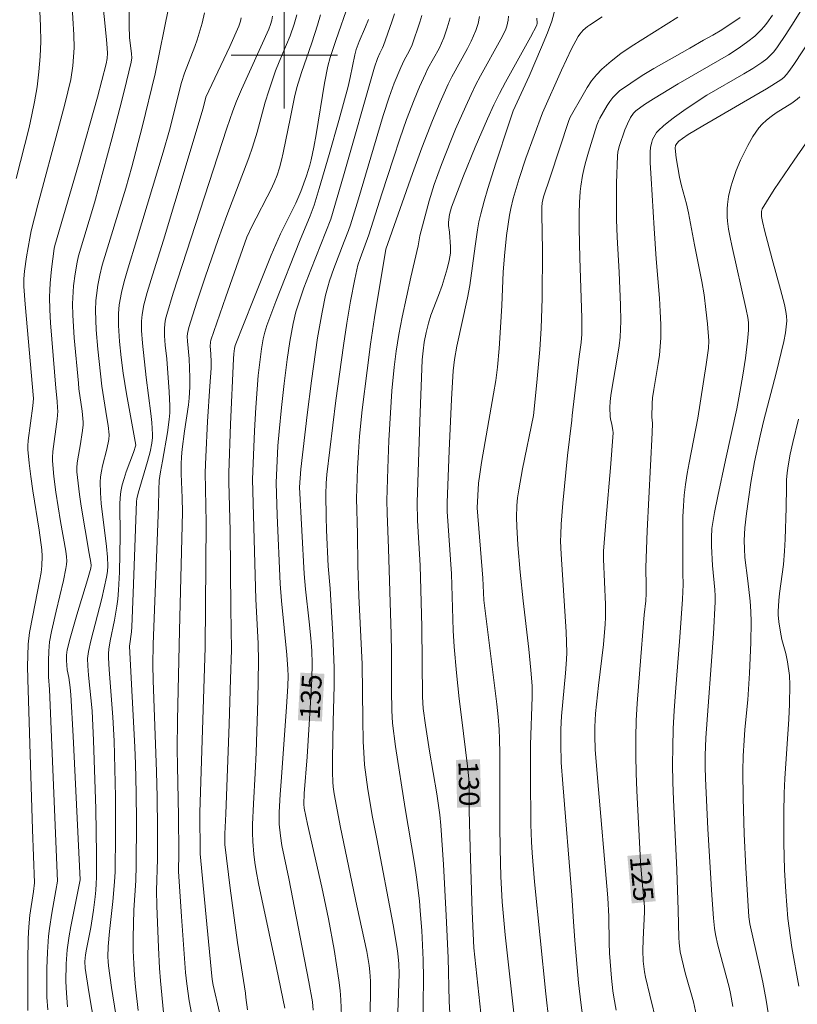
# Model space of a CAD drawing. Units: metres. Extents: x 281677 to 282193, y 1663809 to 1664374.
# Drawn here: x 281880 to 281939, y 1664229 to 1664303 of the extents above; entities that cross this region are included whole.
import ezdxf
from ezdxf.enums import TextEntityAlignment as Align

# ---------------------------------------------------------------- set-up
doc = ezdxf.new("R2010")
doc.units = ezdxf.units.M
doc.header["$MEASUREMENT"] = 0
for name, color, linetype, lineweight, true_color in [('Curvas_Intermediarias', 7, 'Continuous', 9, 0x783c14), ('Curvas_Mestras', 7, 'Continuous', 20, 0x783c14), ('Topon_Curvas_Mestras', 7, 'Continuous', 9, 0x783c14)]:
    doc.layers.add(name, color=color, linetype=linetype, lineweight=lineweight, true_color=true_color)
doc.layers.add('Malha_Coordenadas', color=7, linetype='Continuous', lineweight=15)
doc.layers.add('Topon_Curvas_Mestras_Masc', color=255, linetype='Continuous', lineweight=9)
doc.styles.add('Arial', font='arial.ttf', dxfattribs={"height": 1.5})

msp = doc.modelspace()

# ---------------------------------------------------------------- linework, layer by layer
at = {"layer": 'Curvas_Intermediarias', "flags": 128}
for points, elevation in [([(281881.568, 1664305.021), (281881.696, 1664302.175), (281881.71, 1664301.04), (281881.666, 1664299.903), (281881.575, 1664298.761), (281881.439, 1664297.623), (281881.25, 1664296.494), (281881.052, 1664295.532), (281880.834, 1664294.573), (281879.872, 1664290.755)], 148), ([(281883.962, 1664305.325), (281884.192, 1664301.546), (281884.214, 1664300.546), (281884.182, 1664299.875), (281884.119, 1664299.197), (281883.961, 1664298.188), (281883.514, 1664296.334), (281883.124, 1664294.816), (281881.499, 1664288.754), (281880.997, 1664286.817), (281880.881, 1664286.251), (281880.642, 1664284.849), (281880.497, 1664283.793), (281880.447, 1664283.209), (281880.44, 1664282.621), (281880.533, 1664281.312), (281881.156, 1664274.222), (281881.106, 1664273.67), (281880.771, 1664271.062), (281880.741, 1664270.653), (281880.744, 1664270.382), (281880.832, 1664269.372), (281880.957, 1664268.364), (281881.112, 1664267.289), (281881.596, 1664264.339), (281881.79, 1664262.86), (281881.819, 1664262.375), (281881.789, 1664261.643), (281881.731, 1664261.16), (281881.625, 1664260.512), (281881.105, 1664257.93), (281880.873, 1664256.636), (281880.775, 1664255.768), (281880.732, 1664254.894), (281880.726, 1664254.118), (281880.744, 1664253.149), (281881.099, 1664241.843), (281881.252, 1664237.855), (281881.168, 1664237.195), (281880.897, 1664235.418), (281880.813, 1664234.526), (281880.774, 1664233.66), (281880.734, 1664231.925), (281880.733, 1664229.319), (281880.745, 1664228.257)], 147), ([(281886.298, 1664304.66), (281886.64, 1664301.173), (281886.697, 1664300.538), (281886.715, 1664300.148), (281886.695, 1664299.755), (281886.635, 1664299.36), (281885.967, 1664296.849), (281884.544, 1664291.793), (281882.761, 1664285.722), (281882.714, 1664285.484), (281882.521, 1664283.928), (281882.416, 1664282.889), (281882.387, 1664282.369), (281882.38, 1664281.849), (281882.406, 1664280.872), (281882.456, 1664279.894), (281882.84, 1664275.005), (281882.946, 1664274.01), (281882.982, 1664273.513), (281882.983, 1664273.265), (281882.939, 1664272.666), (281882.614, 1664270.243), (281882.582, 1664269.78), (281882.588, 1664269.55), (281882.697, 1664268.371), (281882.852, 1664267.193), (281883.187, 1664264.983), (281883.587, 1664262.762), (281883.645, 1664262.317), (281883.659, 1664262.031), (281883.642, 1664261.744), (281883.602, 1664261.458), (281883.413, 1664260.548), (281882.862, 1664258.248), (281882.521, 1664256.712), (281882.381, 1664255.94), (281882.308, 1664255.238), (281882.291, 1664254.529), (281882.305, 1664253.306), (281882.38, 1664252.365), (281882.96, 1664237.966), (281882.851, 1664237.268), (281882.542, 1664235.555), (281882.366, 1664234.41), (281882.301, 1664233.835), (281882.216, 1664232.623), (281882.178, 1664231.405), (281882.178, 1664229.26), (281882.237, 1664228.303)], 146), ([(281891.336, 1664303.662), (281890.311, 1664298.613), (281889.333, 1664294.607), (281888.556, 1664291.614), (281888.1, 1664290.027), (281886.328, 1664284.225), (281886.147, 1664283.475), (281886.004, 1664282.723), (281885.893, 1664281.963), (281885.854, 1664281.581), (281885.825, 1664280.819), (281885.843, 1664280.095), (281885.879, 1664279.371), (281885.994, 1664277.92), (281886.299, 1664275.154), (281886.685, 1664272.779), (281886.774, 1664272.185), (281886.853, 1664271.482), (281886.817, 1664271.153), (281886.665, 1664270.411), (281886.351, 1664269.173), (281886.264, 1664268.76), (281886.203, 1664268.345), (281886.179, 1664267.929), (281886.2, 1664267.128), (281886.26, 1664266.325), (281886.646, 1664263.105), (281886.716, 1664262.3), (281886.737, 1664261.65), (281886.716, 1664261.217), (281886.655, 1664260.791), (281886.29, 1664259.195), (281885.475, 1664256.015), (281885.297, 1664255.216), (281885.234, 1664254.686), (281885.236, 1664254.148), (281885.286, 1664253.435), (281885.563, 1664250.764), (281885.664, 1664248.521), (281885.836, 1664243.396), (281885.891, 1664239.979), (281885.893, 1664238.273), (281885.879, 1664237.776), (281885.844, 1664237.28), (281885.793, 1664236.785), (281885.661, 1664235.796), (281885.464, 1664234.485), (281885.135, 1664232.87), (281885.064, 1664232.445), (281885.033, 1664231.934), (281885.054, 1664231.434), (281885.332, 1664229.668), (281885.982, 1664225.836)], 144), ([(281904.852, 1664303.904), (281903.875, 1664301.117), (281903.457, 1664299.833), (281903.275, 1664299.184), (281903.016, 1664297.902), (281902.393, 1664294.059), (281902.22, 1664293.102), (281902.023, 1664292.152), (281901.922, 1664291.745), (281901.677, 1664290.941), (281901.231, 1664289.759), (281900.862, 1664288.898), (281899.705, 1664286.576), (281899.022, 1664284.982), (281897.656, 1664281.598), (281896.319, 1664278.202), (281896.253, 1664277.965), (281896.203, 1664277.578), (281896.175, 1664277.19), (281895.972, 1664272.302), (281895.843, 1664268.635), (281895.843, 1664267.941), (281895.934, 1664264.288), (281895.98, 1664258.457), (281896.026, 1664255.34), (281895.972, 1664253.136), (281895.857, 1664249.766), (281895.598, 1664243.027), (281895.524, 1664241.511), (281895.526, 1664240.732), (281895.931, 1664237.449), (281896.482, 1664233.355), (281897.084, 1664229.556), (281897.107, 1664229.222), (281897.23, 1664228.303)], 138), ([(281894, 1664303.186), (281893.828, 1664302.414), (281893.462, 1664301.148), (281893.287, 1664300.646), (281892.515, 1664298.657), (281892.269, 1664297.966), (281891.381, 1664294.376), (281890.911, 1664292.718), (281888.913, 1664286.098), (281888.266, 1664284.041), (281887.966, 1664283.008), (281887.765, 1664282.18), (281887.605, 1664281.246), (281887.553, 1664280.617), (281887.562, 1664279.706), (281887.632, 1664278.508), (281887.749, 1664277.311), (281887.898, 1664276.118), (281888.139, 1664274.574), (281888.847, 1664270.703), (281888.669, 1664270.16), (281888.134, 1664268.706), (281887.973, 1664268.218), (281887.835, 1664267.726), (281887.729, 1664267.229), (281887.669, 1664266.764), (281887.642, 1664266.293), (281887.673, 1664263.911), (281887.615, 1664261.184), (281887.55, 1664259.824), (281887.493, 1664259.147), (281887.429, 1664258.623), (281887.247, 1664257.58), (281886.934, 1664256.021), (281886.827, 1664255.393), (281886.795, 1664255.07), (281886.794, 1664254.746), (281886.849, 1664253.854), (281887.124, 1664250.288), (281887.216, 1664248.503), (281887.315, 1664244.293), (281887.331, 1664241.485), (281887.29, 1664238.681), (281887.257, 1664237.93), (281887.128, 1664236.433), (281886.884, 1664234.189), (281886.786, 1664233.057), (281886.756, 1664232.291), (281886.765, 1664231.936), (281886.794, 1664231.608), (281887.027, 1664229.984), (281887.576, 1664226.539)], 143), ([(281896.759, 1664302.812), (281896.719, 1664302.552), (281896.594, 1664302.178), (281895.915, 1664300.657), (281894.104, 1664296.848), (281893.898, 1664296.032), (281891.787, 1664288.95), (281890.934, 1664286.119), (281890.095, 1664283.489), (281889.693, 1664282.17), (281889.45, 1664281.266), (281889.317, 1664280.531), (281889.275, 1664280.036), (281889.27, 1664279.789), (281889.283, 1664279.317), (281889.348, 1664278.372), (281889.626, 1664275.802), (281889.975, 1664273.088), (281890.045, 1664272.41), (281890.101, 1664271.513), (281890.093, 1664271.295), (281890.045, 1664270.857), (281889.919, 1664270.209), (281889.734, 1664269.48), (281889.034, 1664267.111), (281888.936, 1664266.684), (281888.909, 1664266.477), (281888.659, 1664259.609), (281888.55, 1664257.073), (281888.518, 1664256.704), (281888.37, 1664255.607), (281888.787, 1664248.033), (281888.834, 1664246.781), (281888.885, 1664244.6), (281888.904, 1664242.418), (281888.885, 1664239.146), (281888.843, 1664238.026), (281888.702, 1664235.787), (281888.656, 1664233.745), (281888.661, 1664232.757), (281888.69, 1664231.77), (281888.745, 1664230.905), (281888.824, 1664230.04), (281889.023, 1664228.253)], 142), ([(281899.104, 1664302.941), (281899.06, 1664302.645), (281898.963, 1664302.318), (281898.827, 1664301.971), (281896.782, 1664297.441), (281896.402, 1664296.549), (281896.129, 1664295.816), (281895.69, 1664294.536), (281891.665, 1664282.14), (281891.177, 1664280.531), (281891.089, 1664280.178), (281891.028, 1664279.817), (281890.996, 1664279.455), (281891.003, 1664278.927), (281891.059, 1664278.234), (281891.17, 1664277.192), (281891.366, 1664274.723), (281891.407, 1664273.664), (281891.397, 1664273.136), (281891.363, 1664272.647), (281891.236, 1664271.672), (281890.861, 1664269.521), (281890.693, 1664268.708), (281890.608, 1664268.064), (281890.575, 1664267.353), (281890.56, 1664266.102), (281890.144, 1664255.761), (281890.138, 1664254.206), (281890.153, 1664253.041), (281890.413, 1664246.206), (281890.462, 1664244.288), (281890.483, 1664241.95), (281890.48, 1664239.612), (281890.415, 1664237.279), (281890.434, 1664236.112), (281890.548, 1664232.996), (281890.631, 1664231.439), (281890.7, 1664230.489), (281890.933, 1664228.116)], 141), ([(281902.723, 1664303.045), (281902.484, 1664302.265), (281902.057, 1664300.929), (281901.284, 1664298.705), (281900.933, 1664297.583), (281900.756, 1664296.843), (281900.476, 1664295.342), (281899.924, 1664292.678), (281899.789, 1664292.111), (281899.635, 1664291.551), (281899.454, 1664291), (281899.235, 1664290.446), (281898.988, 1664289.902), (281898.721, 1664289.365), (281897.878, 1664287.769), (281897.609, 1664287.232), (281897.195, 1664286.338), (281895.609, 1664281.851), (281894.492, 1664278.59), (281894.455, 1664278.444), (281894.441, 1664278.148), (281894.495, 1664277.57), (281894.519, 1664276.961), (281894.516, 1664276.505), (281894.402, 1664275.148), (281894.24, 1664272.495), (281894.1, 1664269.842), (281894.057, 1664268.662), (281894.134, 1664264.895), (281894.055, 1664255.509), (281893.65, 1664243.12), (281893.679, 1664240.016), (281894.172, 1664234.731), (281894.579, 1664230.591), (281894.657, 1664230.148), (281895.133, 1664228.104)], 139), ([(281908.282, 1664303.107), (281908.078, 1664302.51), (281907.447, 1664300.727), (281907.379, 1664300.562), (281907.172, 1664300.163), (281906.993, 1664299.755), (281906.768, 1664299.117), (281904.45, 1664290.938), (281903.487, 1664287.702), (281901.985, 1664283.89), (281901.469, 1664282.538), (281901.006, 1664281.17), (281900.879, 1664280.732), (281900.663, 1664279.843), (281900.415, 1664278.49), (281900.219, 1664277.141), (281899.991, 1664275.342), (281899.791, 1664273.538), (281899.611, 1664271.733), (281899.525, 1664270.667), (281899.381, 1664267.89), (281899.469, 1664265.461), (281899.693, 1664260.303), (281899.792, 1664259.029), (281900.185, 1664254.959), (281900.265, 1664253.892), (281900.282, 1664253.386), (281900.273, 1664252.626), (281900.178, 1664251.055), (281899.778, 1664245.785), (281899.691, 1664244.467), (281899.621, 1664243.15), (281899.626, 1664242.259), (281899.706, 1664241.371), (281899.813, 1664240.657), (281900.337, 1664238.156), (281901.352, 1664232.994), (281901.842, 1664230.41), (281902.108, 1664228.909), (281902.163, 1664228.279)], 136), ([(281912.444, 1664302.822), (281912.237, 1664302.052), (281911.98, 1664301.306), (281911.818, 1664300.908), (281911.63, 1664300.52), (281910.789, 1664298.997), (281910.598, 1664298.608), (281910.164, 1664297.638), (281909.75, 1664296.659), (281909.172, 1664295.173), (281908.667, 1664293.731), (281908.189, 1664292.278), (281907.324, 1664289.581), (281906.36, 1664286.503), (281905.687, 1664284.743), (281905.526, 1664284.247), (281905.294, 1664283.174), (281904.983, 1664281.525), (281904.704, 1664279.868), (281904.451, 1664278.208), (281903.882, 1664274.059), (281903.194, 1664268.516), (281903.143, 1664267.867), (281903.121, 1664267.004), (281903.14, 1664265.323), (281903.172, 1664264.342), (281903.295, 1664261.627), (281903.446, 1664259.943), (281903.655, 1664256.458), (281903.749, 1664253.997), (281903.749, 1664252.649), (281903.677, 1664249.952), (281903.625, 1664247.175), (281903.62, 1664246.125), (281903.634, 1664245.42), (281903.662, 1664245.059), (281903.736, 1664244.521), (281904.231, 1664241.991), (281905.441, 1664236.12), (281906.195, 1664232.68), (281906.377, 1664231.635), (281906.427, 1664231.163), (281906.466, 1664230.452), (281906.469, 1664229.43), (281906.434, 1664227.383)], 134), ([(281914.664, 1664302.919), (281914.553, 1664302.379), (281914.384, 1664301.853), (281914.032, 1664301.051), (281913.756, 1664300.511), (281912.579, 1664298.376), (281912.312, 1664297.83), (281911.707, 1664296.477), (281911.134, 1664295.109), (281910.321, 1664293.039), (281909.616, 1664291.123), (281907.627, 1664285.433), (281906.785, 1664280.313), (281906.486, 1664278.292), (281906.22, 1664276.326), (281905.86, 1664273.372), (281905.657, 1664271.399), (281905.561, 1664270.182), (281905.496, 1664268.962), (281905.435, 1664266.717), (281905.502, 1664264.068), (281905.512, 1664261.705), (281905.602, 1664259.389), (281905.837, 1664254.274), (281905.887, 1664250.108), (281905.926, 1664248.449), (281905.964, 1664247.62), (281906.034, 1664246.697), (281906.139, 1664245.776), (281906.273, 1664244.859), (281906.636, 1664242.779), (281906.937, 1664241.159), (281908.173, 1664234.681), (281908.462, 1664233.059), (281908.536, 1664232.545), (281908.601, 1664231.768), (281908.627, 1664231.008), (281908.489, 1664227.37)], 133), ([(281916.847, 1664302.935), (281916.824, 1664302.631), (281916.719, 1664302.181), (281916.605, 1664301.897), (281916.255, 1664301.198), (281914.737, 1664298.45), (281914.37, 1664297.756), (281914.025, 1664297.052), (281913.628, 1664296.189), (281912.863, 1664294.446), (281912.497, 1664293.567), (281911.8, 1664291.797), (281911.259, 1664290.294), (281910.886, 1664289.055), (281910.186, 1664286.428), (281910.044, 1664285.688), (281909.501, 1664283.325), (281908.861, 1664280.333), (281908.61, 1664279.03), (281908.411, 1664277.781), (281908.258, 1664276.586), (281908.083, 1664274.788), (281907.972, 1664273.146), (281907.863, 1664271.061), (281907.78, 1664268.974), (281907.707, 1664266.568), (281907.725, 1664265.609), (281907.825, 1664262.945), (281908.026, 1664256.504), (281908.052, 1664255.158), (281908.056, 1664252.318), (281908.081, 1664250.793), (281908.13, 1664249.837), (281908.351, 1664248.072), (281909.077, 1664243.427), (281909.767, 1664239.298), (281909.922, 1664238.263), (281910.143, 1664236.49), (281910.214, 1664235.752), (281910.325, 1664234.271), (281910.431, 1664232.047), (281910.452, 1664230.673), (281910.404, 1664226.768)], 132), ([(281918.971, 1664302.782), (281918.997, 1664302.411), (281918.97, 1664302.254), (281918.486, 1664301.35), (281916.608, 1664297.989), (281916.161, 1664297.137), (281915.738, 1664296.275), (281915.253, 1664295.222), (281914.331, 1664293.09), (281913.459, 1664290.936), (281912.553, 1664288.593), (281912.415, 1664288.029), (281912.339, 1664287.456), (281912.341, 1664287.208), (281912.407, 1664286.708), (281912.475, 1664285.624), (281912.47, 1664285.148), (281912.389, 1664284.592), (281912.236, 1664283.955), (281911.844, 1664282.697), (281911.579, 1664281.958), (281911.012, 1664280.491), (281910.818, 1664279.886), (281910.644, 1664279.177), (281910.511, 1664278.459), (281910.421, 1664277.793), (281910.366, 1664277.122), (281910.17, 1664272.505), (281909.969, 1664266.42), (281910.008, 1664265.065), (281910.198, 1664261.677), (281910.255, 1664259.845), (281910.321, 1664257.076), (281910.379, 1664251.823), (281910.436, 1664250.933), (281910.597, 1664249.686), (281910.903, 1664247.728), (281911.445, 1664244.518), (281911.671, 1664242.939), (281911.76, 1664242.147), (281911.956, 1664239.212), (281912.155, 1664235.401), (281912.299, 1664232.208), (281912.384, 1664228.947), (281912.477, 1664227.101)], 131), ([(281923.88, 1664302.879), (281922.922, 1664302.269), (281922.759, 1664302.154), (281922.456, 1664301.889), (281922.191, 1664301.584), (281922.077, 1664301.419), (281921.573, 1664300.473), (281920.817, 1664298.889), (281919.378, 1664295.676), (281918.149, 1664292.269), (281917.636, 1664290.736), (281917.404, 1664289.997), (281917.193, 1664289.252), (281917.02, 1664288.499), (281916.924, 1664287.995), (281916.692, 1664286.47), (281916.527, 1664284.936), (281916.443, 1664283.698), (281916.343, 1664281.216), (281916.247, 1664279.544), (281916.139, 1664277.966), (281916.01, 1664276.579), (281915.875, 1664275.57), (281915.715, 1664274.564), (281914.81, 1664269.405), (281914.676, 1664268.543), (281914.596, 1664267.866), (281914.476, 1664266.009), (281914.915, 1664260.725), (281914.983, 1664259.078), (281915.966, 1664251.258), (281916.064, 1664250.31), (281916.135, 1664249.36), (281916.166, 1664248.668), (281916.185, 1664247.542), (281916.187, 1664242.122), (281916.201, 1664240.405), (281916.264, 1664238.329), (281916.367, 1664236.409), (281916.589, 1664233.932), (281917.303, 1664227.4)], 129), ([(281929.552, 1664302.87), (281926.043, 1664300.649), (281925.273, 1664300.122), (281924.536, 1664299.564), (281923.842, 1664298.963), (281923.438, 1664298.539), (281923.074, 1664298.072), (281922.742, 1664297.574), (281922.432, 1664297.055), (281921.477, 1664295.361), (281921.374, 1664295.109), (281919.954, 1664290.854), (281919.475, 1664289.355), (281919.377, 1664288.919), (281919.35, 1664288.585), (281919.345, 1664288.048), (281919.385, 1664285.357), (281919.358, 1664281.764), (281919.294, 1664279.475), (281919.196, 1664277.913), (281918.973, 1664275.429), (281918.702, 1664272.954), (281917.893, 1664268.943), (281917.609, 1664267.361), (281917.523, 1664266.77), (281917.464, 1664266.174), (281917.441, 1664265.278), (281917.464, 1664264.594), (281917.541, 1664263.224), (281917.711, 1664261.171), (281917.932, 1664259.028), (281918.373, 1664255.384), (281918.523, 1664253.815), (281918.602, 1664252.636), (281918.608, 1664251.804), (281918.497, 1664248.204), (281918.487, 1664245.881), (281918.521, 1664242.228), (281918.556, 1664240.911), (281918.602, 1664240.102), (281918.786, 1664237.93), (281919.643, 1664229.514), (281919.872, 1664227.501)], 128), ([(281934.231, 1664302.844), (281932.856, 1664301.922), (281932.17, 1664301.511), (281931.491, 1664301.14), (281930.465, 1664300.541), (281927.757, 1664299.005), (281926.873, 1664298.472), (281926.012, 1664297.915), (281925.183, 1664297.323), (281924.915, 1664297.09), (281924.675, 1664296.826), (281924.457, 1664296.537), (281924.255, 1664296.23), (281923.704, 1664295.284), (281923.612, 1664295.114), (281923.463, 1664294.756), (281922.834, 1664292.719), (281922.591, 1664291.854), (281922.487, 1664291.418), (281922.397, 1664290.979), (281922.272, 1664290.171), (281922.227, 1664289.764), (281922.167, 1664288.945), (281922.146, 1664288.125), (281922.15, 1664287.004), (281922.203, 1664284.761), (281922.346, 1664280.274), (281922.353, 1664279.662), (281922.339, 1664279.052), (281922.285, 1664278.423), (281922.14, 1664277.363), (281921.617, 1664272.939), (281921.589, 1664272.581), (281921.258, 1664269.928), (281920.906, 1664266.35), (281920.791, 1664264.78), (281920.756, 1664263.995), (281920.749, 1664263.509), (281920.782, 1664262.535), (281921.164, 1664256.697), (281921.207, 1664255.141), (281921.197, 1664254.62), (281921.127, 1664253.579), (281920.806, 1664250.361), (281920.765, 1664249.376), (281920.766, 1664248.282), (281920.802, 1664246.883), (281920.913, 1664245.274), (281921.587, 1664236.924), (281921.73, 1664234.942), (281921.808, 1664233.517), (281922.099, 1664230.331), (281922.258, 1664228.859), (281922.463, 1664227.332)], 127), ([(281936.651, 1664303.01), (281936.231, 1664302.415), (281936.028, 1664302.156), (281935.808, 1664301.909), (281935.327, 1664301.447), (281934.811, 1664301.025), (281934.156, 1664300.551), (281933.345, 1664300.038), (281929.589, 1664297.843), (281927.725, 1664296.721), (281927.048, 1664296.292), (281926.403, 1664295.829), (281926.216, 1664295.648), (281925.989, 1664295.321), (281925.761, 1664294.86), (281925.57, 1664294.392), (281925.157, 1664293.155), (281925.054, 1664292.727), (281925.02, 1664292.438), (281924.948, 1664290.395), (281924.935, 1664289.03), (281924.946, 1664287.665), (281924.993, 1664286.348), (281925.146, 1664283.713), (281925.24, 1664281.235), (281925.26, 1664280.023), (281925.248, 1664279.418), (281925.215, 1664278.815), (281925.151, 1664278.188), (281924.953, 1664276.94), (281924.611, 1664275.07), (281924.52, 1664274.445), (281924.476, 1664273.997), (281924.456, 1664273.547), (281924.462, 1664272.874), (281924.487, 1664272.698), (281924.6, 1664272.263), (281924.67, 1664271.846), (281924.686, 1664271.637), (281924.49, 1664269.023), (281924.159, 1664265.259), (281923.975, 1664262.749), (281923.966, 1664262.161), (281924.109, 1664258.74), (281924.116, 1664257.767), (281924.097, 1664257.282), (281923.965, 1664255.741), (281923.592, 1664252.663), (281923.371, 1664250.556), (281923.311, 1664249.551), (281923.309, 1664248.876), (281923.351, 1664247.863), (281923.515, 1664245.726), (281924.302, 1664236.719), (281924.362, 1664235.305), (281924.39, 1664233.344), (281924.433, 1664232.549), (281924.575, 1664230.674), (281924.684, 1664229.741), (281924.756, 1664229.251), (281924.929, 1664228.274)], 126), ([(281906.322, 1664302.689), (281906.096, 1664302.131), (281905.615, 1664301.027), (281905.396, 1664300.444), (281905.285, 1664300.027), (281904.953, 1664298.332), (281904.795, 1664297.66), (281904.098, 1664295.102), (281903.38, 1664292.548), (281902.629, 1664290.004), (281902.238, 1664288.738), (281901.953, 1664287.948), (281901.134, 1664286.008), (281899.359, 1664281.515), (281898.691, 1664279.704), (281898.54, 1664279.214), (281898.422, 1664278.713), (281898.292, 1664277.953), (281898.158, 1664276.947), (281898.048, 1664275.936), (281897.959, 1664274.924), (281897.863, 1664273.546), (281897.766, 1664271.803), (281897.61, 1664268.147), (281897.867, 1664259.156), (281898.028, 1664255.827), (281898.058, 1664254.495), (281898.024, 1664251.556), (281897.898, 1664247.638), (281897.823, 1664246.092), (281897.684, 1664243.774), (281897.622, 1664242.229), (281897.621, 1664241.591), (281897.645, 1664240.954), (281897.72, 1664240.001), (281897.796, 1664239.366), (281897.893, 1664238.733), (281898.065, 1664237.788), (281898.305, 1664236.614), (281899.416, 1664231.462), (281900.042, 1664228.43)], 137), ([(281939.675, 1664301.446), (281938.261, 1664299.302), (281937.891, 1664298.78), (281937.709, 1664298.549), (281937.506, 1664298.333), (281937.282, 1664298.143), (281936.218, 1664297.482), (281935.264, 1664296.917), (281931.418, 1664294.696), (281930.322, 1664294.039), (281929.899, 1664293.752), (281929.638, 1664293.54), (281929.477, 1664293.382), (281929.383, 1664293.214), (281929.354, 1664293.029), (281929.433, 1664292.3), (281929.546, 1664291.567), (281929.682, 1664290.835), (281929.816, 1664290.196), (281930.197, 1664288.831), (281930.356, 1664288.162), (281930.811, 1664285.75), (281931.367, 1664282.997), (281931.522, 1664281.995), (281931.664, 1664280.911), (281931.782, 1664279.824), (281931.878, 1664278.554), (281931.851, 1664278.006), (281931.69, 1664276.785), (281931.057, 1664272.747), (281930.393, 1664269.382), (281930.247, 1664268.578), (281930.123, 1664267.772), (281930.027, 1664266.962), (281929.966, 1664266.151), (281929.932, 1664265.337), (281929.919, 1664264.52), (281929.933, 1664261.108), (281929.959, 1664260.26), (281929.896, 1664259.155), (281929.693, 1664256.304), (281929.369, 1664252.171), (281929.277, 1664250.793), (281929.207, 1664249.414), (281929.166, 1664248.035), (281929.162, 1664246.72), (281929.187, 1664245.405), (281929.234, 1664244.089), (281929.477, 1664238.824), (281929.585, 1664235.792), (281929.638, 1664233.742), (281929.663, 1664233.333), (281929.737, 1664232.659), (281929.843, 1664232.127), (281930.113, 1664231.072), (281930.736, 1664228.912), (281930.943, 1664227.863)], 124), ([(281938.704, 1664296.886), (281938.517, 1664296.703), (281938.103, 1664296.411), (281936.946, 1664295.672), (281936.573, 1664295.413), (281936.22, 1664295.136), (281935.895, 1664294.833), (281935.64, 1664294.546), (281935.405, 1664294.236), (281935.189, 1664293.909), (281934.799, 1664293.221), (281934.27, 1664292.13), (281933.938, 1664291.337), (281933.654, 1664290.525), (281933.532, 1664290.115), (281933.363, 1664289.402), (281933.274, 1664288.786), (281933.251, 1664288.474), (281933.253, 1664287.853), (281933.278, 1664287.546), (281933.362, 1664286.933), (281933.471, 1664286.322), (281933.597, 1664285.713), (281934.695, 1664280.895), (281934.8, 1664280.308), (281934.849, 1664279.927), (281934.871, 1664279.355), (281934.792, 1664278.525), (281934.627, 1664277.245), (281934.431, 1664275.967), (281934.144, 1664274.276), (281933.973, 1664273.446), (281933.12, 1664269.595), (281932.547, 1664266.888), (281932.306, 1664265.669), (281932.118, 1664264.445), (281932.074, 1664263.785), (281932.083, 1664263.119), (281932.159, 1664261.666), (281932.325, 1664259.85), (281932.347, 1664259.396), (281932.347, 1664258.941), (281932.235, 1664256.539), (281931.665, 1664248.745), (281931.598, 1664247.406), (281931.599, 1664246.545), (281931.626, 1664245.685), (281931.816, 1664241.905), (281932.105, 1664236.926), (281932.222, 1664235.185), (281932.3, 1664234.44), (281932.383, 1664233.95), (281932.567, 1664233.153), (281933.407, 1664230), (281933.51, 1664229.526), (281933.677, 1664228.548)], 123), ([(281939.148, 1664293.354), (281938.287, 1664292.116), (281936.786, 1664289.906), (281936.203, 1664288.999), (281935.891, 1664288.456), (281935.844, 1664288.276), (281935.831, 1664288.088), (281935.848, 1664287.902), (281935.917, 1664287.524), (281936.086, 1664286.768), (281936.279, 1664286.014), (281936.628, 1664284.691), (281937.26, 1664282.417), (281937.554, 1664281.275), (281937.666, 1664280.754), (281937.715, 1664280.403), (281937.73, 1664280.052), (281937.722, 1664279.828), (281937.645, 1664279.155), (281937.513, 1664278.489), (281936.933, 1664276.126), (281936.021, 1664272.588), (281935.735, 1664271.406), (281935.313, 1664269.453), (281935.037, 1664267.914), (281934.699, 1664265.592), (281934.572, 1664264.506), (281934.536, 1664263.566), (281934.55, 1664262.938), (281934.591, 1664262.274), (281934.819, 1664260.525), (281934.975, 1664259.005), (281935.037, 1664258.225), (281935.061, 1664257.443), (281935.033, 1664255.9), (281934.926, 1664253.585), (281934.804, 1664251.594), (281934.585, 1664249.356), (281934.524, 1664248.524), (281934.459, 1664247.373), (281934.432, 1664246.22), (281934.456, 1664244.202), (281934.543, 1664241.511), (281934.663, 1664238.964), (281934.88, 1664235.291), (281934.965, 1664234.769), (281935.694, 1664231.539), (281935.937, 1664230.381), (281936.184, 1664229.019), (281936.44, 1664227.455)], 122), ([(281938.602, 1664272.671), (281938.177, 1664270.925), (281937.992, 1664270.048), (281937.832, 1664269.168), (281937.763, 1664268.646), (281937.723, 1664268.12), (281937.703, 1664267.591), (281937.691, 1664265.997), (281937.613, 1664263.654), (281937.568, 1664262.749), (281937.479, 1664261.752), (281937.184, 1664259.579), (281937.125, 1664259.036), (281937.079, 1664258.231), (281937.086, 1664257.969), (281937.132, 1664257.444), (281937.25, 1664256.663), (281937.373, 1664256.128), (281937.67, 1664255.066), (281937.781, 1664254.453), (281937.926, 1664253.413), (281937.975, 1664252.716), (281937.942, 1664251.255), (281937.884, 1664250.143), (281937.586, 1664245.69), (281937.538, 1664244.576), (281937.507, 1664243.089), (281937.517, 1664240.856), (281937.567, 1664238.82), (281937.651, 1664237.177), (281937.816, 1664235.172), (281937.906, 1664234.445), (281938.125, 1664232.996), (281938.637, 1664230.079)], 121)]:
    msp.add_lwpolyline(points, dxfattribs=dict(at, elevation=elevation))
at = {"layer": 'Curvas_Mestras', "flags": 128}
for points, elevation in [([(281940.675, 1664306.388), (281938.287, 1664302.525), (281937.675, 1664301.572), (281937.045, 1664300.633), (281936.75, 1664300.251), (281936.587, 1664300.072), (281936.233, 1664299.739), (281935.85, 1664299.447), (281935.185, 1664299.014), (281934.504, 1664298.6), (281931.741, 1664296.995), (281930.176, 1664295.978), (281929.3, 1664295.359), (281928.879, 1664295.034), (281928.474, 1664294.695), (281928.091, 1664294.342), (281927.96, 1664294.197), (281927.844, 1664294.035), (281927.658, 1664293.674), (281927.589, 1664293.482), (281927.504, 1664293.095), (281927.47, 1664292.712), (281927.473, 1664291.933), (281927.555, 1664290.749), (281927.767, 1664286.99), (281927.933, 1664284.713), (281928.173, 1664281.744), (281928.234, 1664280.754), (281928.27, 1664279.766), (281928.272, 1664278.779), (281928.238, 1664278.132), (281928.168, 1664277.486), (281928.072, 1664276.842), (281927.744, 1664274.908), (281927.658, 1664274.263), (281927.624, 1664273.849), (281927.601, 1664272.81), (281927.643, 1664272.38), (281927.622, 1664271.637), (281927.258, 1664264.276), (281927.141, 1664261.524), (281927.184, 1664260.09), (281927.182, 1664259.567), (281927.141, 1664259.033), (281927.029, 1664257.964), (281926.691, 1664253.864), (281926.501, 1664251.308), (281926.436, 1664250.03), (281926.4, 1664248.751), (281926.398, 1664247.419), (281926.424, 1664246.085), (281926.471, 1664244.752), (281926.753, 1664239.418), (281926.818, 1664238.496), (281927.043, 1664236.046), (281927.043, 1664235.674), (281926.954, 1664233.592), (281926.934, 1664232.76), (281926.957, 1664231.956), (281926.992, 1664231.556), (281927.048, 1664231.153), (281927.128, 1664230.748), (281927.442, 1664229.401), (281927.969, 1664227.24)], 125), ([(281888.357, 1664304.82), (281888.362, 1664302.213), (281888.387, 1664301.347), (281888.522, 1664300.118), (281888.541, 1664299.796), (281888.507, 1664299.48), (281888.163, 1664298.036), (281887.804, 1664296.594), (281887.049, 1664293.713), (281885.745, 1664288.92), (281884.54, 1664284.93), (281884.443, 1664284.472), (281884.299, 1664283.581), (281884.179, 1664282.683), (281884.136, 1664282.234), (281884.103, 1664281.334), (281884.124, 1664280.484), (281884.228, 1664278.782), (281884.538, 1664275.379), (281884.583, 1664274.958), (281884.816, 1664273.279), (281884.888, 1664272.44), (281884.888, 1664272.234), (281884.849, 1664271.822), (281884.672, 1664270.673), (281884.493, 1664269.694), (281884.448, 1664269.369), (281884.425, 1664269.043), (281884.431, 1664268.718), (281884.51, 1664267.859), (281884.618, 1664267.001), (281884.746, 1664266.143), (281885.345, 1664262.578), (281885.482, 1664261.907), (281885.505, 1664261.689), (281885.471, 1664261.479), (281885.215, 1664260.602), (281884.412, 1664257.975), (281883.909, 1664256.22), (281883.688, 1664255.338), (281883.637, 1664254.941), (281883.645, 1664254.536), (281883.704, 1664253.833), (281883.828, 1664253.259), (281883.92, 1664252.518), (281883.968, 1664251.96), (281884.143, 1664248.869), (281884.353, 1664244.746), (281884.67, 1664238.077), (281883.968, 1664234.565), (281883.844, 1664233.868), (281883.69, 1664232.821), (281883.619, 1664231.765), (281883.604, 1664230.422), (281883.639, 1664229.568), (281883.726, 1664228.541)], 145), ([(281920.521, 1664304.136), (281920.089, 1664302.556), (281919.771, 1664301.695), (281919.321, 1664300.6), (281918.378, 1664298.429), (281917.193, 1664295.817), (281916.851, 1664294.861), (281915.88, 1664291.885), (281915.282, 1664289.995), (281915.005, 1664289.045), (281914.752, 1664288.09), (281914.617, 1664287.492), (281914.505, 1664286.889), (281914.327, 1664285.672), (281913.94, 1664282.704), (281913.758, 1664281.787), (281912.963, 1664278.151), (281912.79, 1664277.141), (281912.694, 1664276.3), (281912.565, 1664274.164), (281912.383, 1664270.285), (281912.226, 1664266.405), (281912.234, 1664265.744), (281912.562, 1664261.062), (281912.682, 1664256.804), (281912.749, 1664255.574), (281912.927, 1664253.615), (281913.137, 1664251.659), (281913.295, 1664250.274), (281913.752, 1664246.611), (281913.855, 1664245.661), (281913.875, 1664244.854), (281913.882, 1664243.287), (281913.957, 1664240.47), (281914.118, 1664235.702), (281914.24, 1664232.951), (281914.752, 1664228.044)], 130), ([(281900.948, 1664303.04), (281900.747, 1664302.329), (281900.438, 1664301.466), (281899.618, 1664299.508), (281899.35, 1664298.819), (281899.031, 1664297.934), (281898.833, 1664297.338), (281898.573, 1664296.476), (281897.954, 1664294.212), (281897.619, 1664293.088), (281897.344, 1664292.298), (281895.69, 1664287.96), (281895.036, 1664286.163), (281894.069, 1664283.34), (281893.443, 1664281.452), (281892.837, 1664279.559), (281892.778, 1664279.335), (281892.737, 1664279.106), (281892.718, 1664278.874), (281892.722, 1664278.538), (281892.846, 1664277.207), (281892.911, 1664275.805), (281892.913, 1664275.104), (281892.854, 1664274.255), (281892.797, 1664273.755), (281892.51, 1664271.76), (281892.343, 1664270.415), (281892.286, 1664269.85), (281892.254, 1664269.285), (281892.257, 1664268.565), (281892.331, 1664266.765), (281892.346, 1664265.681), (281892.12, 1664256.803), (281891.984, 1664250.064), (281891.961, 1664247.91), (281891.973, 1664246.609), (281892.06, 1664242.887), (281892.075, 1664240.078), (281892.065, 1664238.706), (281892.274, 1664235.317), (281892.59, 1664231.105), (281892.675, 1664230.265), (281892.855, 1664228.971), (281893.489, 1664225.669)], 140), ([(281910.319, 1664302.979), (281910.18, 1664302.482), (281909.609, 1664300.773), (281909.38, 1664300.307), (281909, 1664299.62), (281908.754, 1664299.093), (281908.249, 1664297.91), (281907.867, 1664296.855), (281907.433, 1664295.483), (281905.57, 1664289.208), (281904.973, 1664287.255), (281904.826, 1664286.84), (281904.495, 1664286.023), (281903.714, 1664283.991), (281903.397, 1664283.069), (281903.263, 1664282.601), (281903.106, 1664281.97), (281902.833, 1664280.696), (281902.498, 1664278.767), (281902.041, 1664275.556), (281901.717, 1664272.983), (281901.234, 1664268.915), (281901.154, 1664267.551), (281901.49, 1664261.063), (281901.595, 1664259.901), (281901.876, 1664257.449), (281901.998, 1664256.222), (281902.07, 1664255.273), (281902.099, 1664254.323), (281902.062, 1664253.129), (281901.971, 1664251.376), (281901.707, 1664247.316), (281901.496, 1664244.551), (281901.46, 1664243.761), (281901.497, 1664243.449), (281901.752, 1664242.261), (281902.817, 1664237.516), (281903.315, 1664235.136), (281903.733, 1664232.838), (281904.085, 1664230.53), (281904.187, 1664229.759), (281904.252, 1664229.048), (281904.434, 1664224.246)], 135)]:
    msp.add_lwpolyline(points, dxfattribs=dict(at, elevation=elevation))
at = {"layer": 'Malha_Coordenadas', "flags": 128}
for points in [[(281900, 1664304), (281900, 1664296)], [(281904, 1664300), (281896, 1664300)]]:
    msp.add_lwpolyline(points, dxfattribs=at)
at = {"layer": 'Topon_Curvas_Mestras_Masc'}
for points in [[(281902.825, 1664249.958, 135), (281903.011, 1664253.539, 135), (281901.021, 1664250.052, 135), (281901.207, 1664253.632, 135)], [(281912.895, 1664247.076, 130), (281912.982, 1664243.492, 130), (281914.7, 1664247.12, 130), (281914.787, 1664243.536, 130)], [(281925.762, 1664239.866, 125), (281926.091, 1664236.296, 125), (281927.56, 1664240.032, 125), (281927.889, 1664236.462, 125)]]:
    msp.add_solid(points, dxfattribs=at)

# ---------------------------------------------------------------- texts
at = {"layer": 'Topon_Curvas_Mestras', "style": 'Arial'}
for s, rotation, p in [('135', 87.02867, (281901.994, 1664251.815, 135)), ('130', 271.39552, (281913.864, 1664245.288, 130)), ('125', 275.26168, (281926.85, 1664238.147, 125))]:
    msp.add_text(s, height=1.5, rotation=rotation, dxfattribs=at).set_placement(p, align=Align.MIDDLE_CENTER)

doc.saveas('drawing.dxf')
